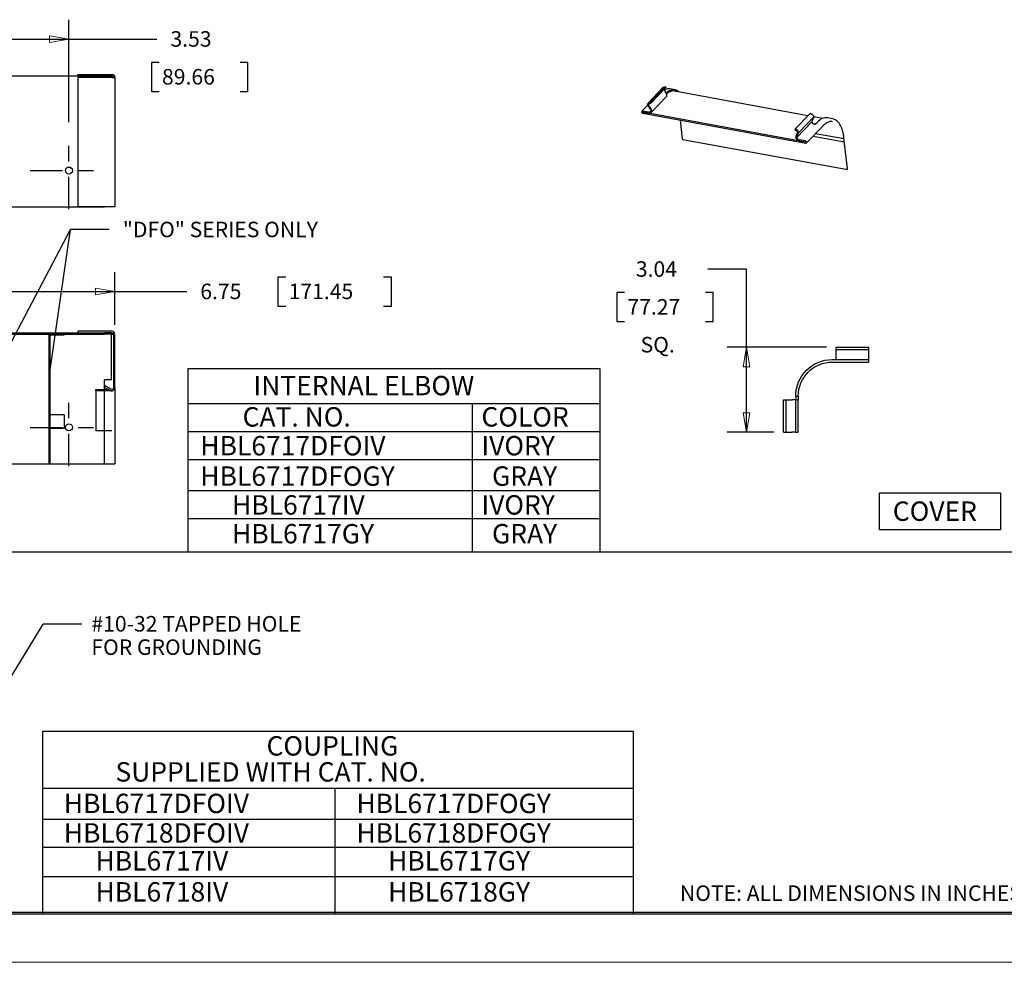
# Model space of a CAD drawing. Extents: x 0 to 17, y 0 to 11.
# Drawn here: x 4.2 to 10.6, y 0 to 6.1 of the extents above; entities that cross this region are included whole.
import ezdxf

# ---------------------------------------------------------------- set-up
doc = ezdxf.new("R2010")
doc.units = 0
doc.header["$MEASUREMENT"] = 0
doc.linetypes.add('CENTER', pattern=[2, 1.25, -0.25, 0.25, -0.25])
for name, color, linetype in [('border', 7, 'Continuous'), ('dims', 7, 'Continuous'), ('geom', 7, 'Continuous')]:
    doc.layers.add(name, color=color, linetype=linetype)
doc.styles.add('blockfont', font='simplex.shx', dxfattribs={"bigfont": 'bigfont'})

msp = doc.modelspace()

# ---------------------------------------------------------------- linework, layer by layer
at = {"layer": 'border', "color": 7, "linetype": 'Continuous'}
for p, q in [((0.3125, 0.3225), (16.6875, 0.3225)), ((0.3225, 0.3225), (16.6875, 0.3225)), ((0.3125, 0.3125), (16.6875, 0.3125))]:
    msp.add_line(p, q, dxfattribs=at)
at = {"layer": 'border', "color": 7, "linetype": 'Continuous', "lineweight": 0}
msp.add_line((0, 0), (17, 0), dxfattribs=at)
at = {"layer": 'dims', "color": 7, "linetype": 'Continuous'}
for p, q in [((4.5556, 5.4152), (4.5556, 6.0747)), ((3.9202, 5.9497), (4.8723, 5.9497)), ((4.8723, 5.9497), (5.1223, 5.9497)), ((5.0866, 5.7997), (5.0866, 5.6122)), ((5.1366, 5.7997), (5.0866, 5.7997)), ((5.7089, 5.7997), (5.6589, 5.7997)), ((5.7089, 5.6122), (5.7089, 5.7997)), ((5.0866, 5.6122), (5.1366, 5.6122)), ((5.6589, 5.6122), (5.7089, 5.6122)), ((4.0615, 3.7645), (4.5655, 4.7217)), ((4.4341, 3.819), (4.5655, 4.7217)), ((4.8155, 4.7217), (4.5655, 4.7217)), ((4.8517, 4.1093), (4.8517, 4.4477)), ((8.9231, 4.4667), (8.6731, 4.4667)), ((8.9231, 3.4156), (8.9231, 4.4667)), ((5.9029, 4.4164), (5.9029, 4.2289)), ((5.9529, 4.4164), (5.9029, 4.4164)), ((6.6341, 4.4164), (6.5841, 4.4164)), ((6.6341, 4.2289), (6.6341, 4.4164)), ((3.6367, 4.3227), (5.0645, 4.3227)), ((5.0645, 4.3227), (5.3145, 4.3227)), ((8.0865, 4.3167), (8.0865, 4.1292)), ((8.1365, 4.3167), (8.0865, 4.3167)), ((8.7088, 4.3167), (8.6588, 4.3167)), ((8.7088, 4.1292), (8.7088, 4.3167)), ((5.9029, 4.2289), (5.9529, 4.2289)), ((6.5841, 4.2289), (6.6341, 4.2289)), ((8.0865, 4.1292), (8.1365, 4.1292)), ((8.6588, 4.1292), (8.7088, 4.1292)), ((9.4382, 3.9633), (8.7981, 3.9633)), ((5.3244, 2.6459), (5.3244, 3.8272)), ((5.3244, 3.8272), (7.9781, 3.8272)), ((7.9781, 3.8272), (7.9781, 2.6459)), ((5.3244, 3.6003), (7.9781, 3.6003)), ((7.1544, 3.6003), (7.1544, 2.6459)), ((5.3244, 3.4204), (7.9781, 3.4204)), ((9.0991, 3.4156), (8.7981, 3.4156)), ((5.3244, 3.2405), (7.9781, 3.2405)), ((5.3244, 3.0406), (7.9781, 3.0406)), ((9.7795, 2.7878), (9.7795, 3.0247)), ((9.7795, 3.0247), (10.5605, 3.0247)), ((10.5605, 3.0247), (10.5605, 2.7878)), ((5.3244, 2.8607), (7.9781, 2.8607)), ((10.5605, 2.7878), (9.7795, 2.7878)), ((0.3118, 2.6459), (12.7907, 2.6459)), ((3.735, 1.108), (4.3882, 2.18)), ((3.735, 1.108), (4.3882, 2.18)), ((4.6382, 2.18), (4.3882, 2.18)), ((4.6382, 2.18), (4.3882, 2.18)), ((4.3865, 0.3107), (4.3865, 1.4897)), ((4.3865, 1.4897), (8.1919, 1.4897)), ((8.1919, 1.4897), (8.1919, 0.3107)), ((4.3865, 1.1216), (8.1919, 1.1216)), ((6.2725, 0.3107), (6.2725, 1.1216)), ((4.3865, 0.9217), (8.1919, 0.9217)), ((4.3865, 0.7418), (8.1919, 0.7418)), ((4.3865, 0.5519), (8.1919, 0.5519))]:
    msp.add_line(p, q, dxfattribs=at)
at = {"layer": 'dims', "color": 7, "linetype": 'Continuous', "lineweight": 0}
for p, q in [((4.5556, 5.9497), (4.5556, 6.0747)), ((4.5556, 6.0747), (4.5556, 5.4152)), ((4.5556, 5.9497), (4.4306, 5.9707)), ((4.4306, 5.9707), (4.4306, 5.9288)), ((3.9202, 5.9497), (4.5556, 5.9497)), ((4.4306, 5.9288), (4.5556, 5.9497)), ((4.5556, 5.4152), (4.5556, 5.9497)), ((4.5556, 5.9497), (5.1223, 5.9497)), ((5.1366, 5.7997), (5.0866, 5.7997)), ((5.0866, 5.7997), (5.0866, 5.6122)), ((5.7089, 5.7997), (5.6589, 5.7997)), ((5.7089, 5.6122), (5.7089, 5.7997)), ((5.0866, 5.6122), (5.1366, 5.6122)), ((5.6589, 5.6122), (5.7089, 5.6122)), ((4.8517, 4.3227), (4.8517, 4.4477)), ((4.8517, 4.4477), (4.8517, 4.1093)), ((8.9231, 4.4667), (8.6731, 4.4667)), ((8.9231, 3.9633), (8.9231, 4.4667)), ((5.9029, 4.2289), (5.9029, 4.4164)), ((5.9029, 4.4164), (5.9529, 4.4164)), ((6.5841, 4.4164), (6.6341, 4.4164)), ((6.6341, 4.4164), (6.6341, 4.2289)), ((3.6367, 4.3227), (4.8517, 4.3227)), ((4.8517, 4.3227), (4.7267, 4.3436)), ((4.7267, 4.3436), (4.7267, 4.3017)), ((4.7267, 4.3017), (4.8517, 4.3227)), ((4.8517, 4.1093), (4.8517, 4.3227)), ((4.8517, 4.3227), (5.3145, 4.3227)), ((8.0865, 4.1292), (8.0865, 4.3167)), ((8.0865, 4.3167), (8.1365, 4.3167)), ((8.6588, 4.3167), (8.7088, 4.3167)), ((8.7088, 4.3167), (8.7088, 4.1292)), ((5.9529, 4.2289), (5.9029, 4.2289)), ((6.6341, 4.2289), (6.5841, 4.2289)), ((8.1365, 4.1292), (8.0865, 4.1292)), ((8.7088, 4.1292), (8.6588, 4.1292)), ((9.4382, 3.9633), (8.7981, 3.9633)), ((8.7981, 3.9633), (8.9231, 3.9633)), ((8.9231, 3.9633), (8.9021, 3.8383)), ((8.944, 3.8383), (8.9231, 3.9633)), ((8.9231, 3.9633), (8.9231, 3.4156)), ((8.9021, 3.8383), (8.944, 3.8383)), ((8.944, 3.5406), (8.9021, 3.5406)), ((8.9021, 3.5406), (8.9231, 3.4156)), ((8.9231, 3.4156), (8.944, 3.5406)), ((8.9231, 3.4156), (8.7981, 3.4156)), ((8.7981, 3.4156), (9.0991, 3.4156))]:
    msp.add_line(p, q, dxfattribs=at)
at = {"layer": 'dims', "color": 7, "linetype": 'CENTER', "ltscale": 0.166667}
for p, q in [((4.5556, 4.8527), (4.5556, 5.3527)), ((4.3056, 5.1027), (4.8056, 5.1027)), ((4.5556, 3.1974), (4.5556, 3.6974)), ((4.3056, 3.4474), (4.8056, 3.4474))]:
    msp.add_line(p, q, dxfattribs=at)
at = {"layer": 'dims', "color": 7, "lineweight": 0}
for points in [[(4.5556, 5.9497), (4.4306, 5.9288), (4.4306, 5.9707), (4.5556, 5.9497)], [(4.8517, 4.3227), (4.7267, 4.3017), (4.7267, 4.3436), (4.8517, 4.3227)], [(4.4341, 3.819), (4.4314, 3.9457), (4.4728, 3.9397), (4.4341, 3.819)], [(8.9231, 3.9633), (8.944, 3.8383), (8.9021, 3.8383), (8.9231, 3.9633)], [(8.9231, 3.4156), (8.9021, 3.5406), (8.944, 3.5406), (8.9231, 3.4156)]]:
    msp.add_solid(points, dxfattribs=at)
at = {"layer": 'geom', "color": 7, "linetype": 'Continuous'}
for p, q in [((3.8753, 5.7129), (4.6132, 5.7129)), ((4.6132, 5.7129), (4.6132, 5.7224)), ((4.6132, 5.7224), (4.8314, 5.7224)), ((4.6132, 5.7129), (4.8314, 5.7129)), ((4.8304, 5.7129), (4.8304, 5.7021)), ((4.6132, 5.7021), (4.6132, 4.8687)), ((4.8314, 5.7021), (4.6132, 5.7021)), ((4.8314, 5.7021), (4.8517, 5.7021)), ((4.8517, 5.7021), (4.8517, 4.8687)), ((8.3846, 5.6368), (8.287, 5.5356)), ((8.4001, 5.6439), (8.3025, 5.5427)), ((8.4039, 5.6379), (8.3063, 5.5367)), ((8.3874, 5.6387), (8.3846, 5.6368)), ((8.3874, 5.6387), (8.4001, 5.6439)), ((8.3904, 5.6239), (8.4056, 5.6005)), ((8.4001, 5.6439), (8.4039, 5.6379)), ((8.4626, 5.6221), (8.4287, 5.6283)), ((9.3189, 5.4558), (8.4482, 5.6156)), ((8.2859, 5.5237), (8.248, 5.4845)), ((8.3025, 5.5427), (8.2898, 5.5375)), ((8.308, 5.4993), (8.2923, 5.5234)), ((8.2936, 5.5315), (8.3063, 5.5367)), ((8.3063, 5.5367), (8.3025, 5.5427)), ((8.3083, 5.4761), (8.4059, 5.5773)), ((8.2931, 5.4784), (8.253, 5.4858)), ((8.2537, 5.4796), (8.2939, 5.4723)), ((9.3037, 5.2854), (8.2539, 5.4781)), ((8.2547, 5.4719), (9.3044, 5.2792)), ((8.2872, 5.5213), (8.3029, 5.4972)), ((9.3349, 5.4723), (9.2373, 5.3711)), ((9.3349, 5.4723), (9.3495, 5.4621)), ((8.4945, 5.4279), (8.5089, 5.3062)), ((9.2472, 5.3148), (9.3448, 5.416)), ((9.3571, 5.4495), (9.2595, 5.3483)), ((9.356, 5.4442), (9.3455, 5.4249)), ((9.4142, 5.4383), (9.3571, 5.4488)), ((9.3602, 5.4017), (9.3665, 5.4005)), ((9.3665, 5.4005), (9.3779, 5.4123)), ((9.4785, 5.4356), (9.4446, 5.4419)), ((9.4805, 5.4352), (9.4785, 5.4356)), ((9.2373, 5.3711), (9.2348, 5.3663)), ((9.2348, 5.3663), (9.2493, 5.3561)), ((9.2519, 5.3609), (9.2373, 5.3711)), ((9.2526, 5.3472), (9.2421, 5.3278)), ((9.2479, 5.3237), (9.2584, 5.343)), ((9.3094, 5.2805), (9.4184, 5.3935)), ((9.3685, 5.3418), (9.5391, 5.3104)), ((8.5089, 5.3062), (8.5131, 5.3032)), ((8.5131, 5.3032), (9.5629, 5.1106)), ((9.3028, 5.2931), (9.2626, 5.3005)), ((9.2634, 5.2943), (9.3035, 5.2869)), ((9.352, 5.3246), (9.5416, 5.2898)), ((9.5535, 5.2947), (9.551, 5.3153)), ((9.5747, 5.1155), (9.5535, 5.2947)), ((3.6905, 4.868), (4.7854, 4.868)), ((4.8314, 4.8687), (4.6132, 4.8687)), ((4.7854, 4.868), (4.7854, 4.8687)), ((4.8517, 4.8687), (4.8314, 4.8687)), ((4.6132, 4.0672), (4.6132, 4.0576)), ((4.8314, 4.0672), (4.6132, 4.0672)), ((3.6905, 4.0576), (4.7854, 4.0576)), ((3.6905, 4.0481), (4.7854, 4.0481)), ((4.4269, 3.6845), (4.4269, 4.0481)), ((4.4341, 3.6845), (4.4341, 4.0481)), ((4.5241, 4.0409), (4.4377, 4.0409)), ((4.5241, 4.0409), (4.5241, 4.0481)), ((4.6132, 4.0576), (4.8314, 4.0576)), ((4.7854, 4.0481), (4.7854, 4.0576)), ((4.8304, 4.0576), (4.7854, 4.0576)), ((4.8304, 4.0481), (4.7854, 4.0481)), ((4.8304, 4.0481), (4.8304, 4.0576)), ((4.8304, 3.7534), (4.8304, 4.0481)), ((4.8304, 4.0468), (4.8314, 4.0468)), ((4.8422, 4.0468), (4.8314, 4.0468)), ((4.8422, 4.0468), (4.8422, 3.7029)), ((4.8517, 3.7029), (4.8517, 4.0468)), ((9.5007, 3.9543), (9.5007, 3.9633)), ((9.5007, 3.9633), (9.7085, 3.9633)), ((9.5007, 3.9345), (9.5007, 3.9543)), ((9.7085, 3.947), (9.5007, 3.947)), ((9.7085, 3.9633), (9.7085, 3.9543)), ((9.7085, 3.9543), (9.7085, 3.9345)), ((9.4764, 3.8847), (9.7085, 3.8847)), ((9.5007, 3.9092), (9.5007, 3.9345)), ((9.5007, 3.8847), (9.5007, 3.9092)), ((9.7085, 3.9345), (9.7085, 3.9092)), ((9.7085, 3.9092), (9.7085, 3.8847)), ((9.7085, 3.8847), (9.7085, 3.8685)), ((9.4764, 3.8685), (9.7085, 3.8685)), ((4.7854, 3.2134), (4.7854, 3.7534)), ((4.7854, 3.7107), (4.7854, 3.7534)), ((4.8304, 3.7534), (4.7854, 3.7534)), ((4.4341, 3.6845), (4.4269, 3.6845)), ((4.4269, 3.4444), (4.4269, 3.6845)), ((4.4341, 3.4444), (4.4341, 3.6845)), ((4.7277, 3.6825), (4.7277, 3.6921)), ((4.7277, 3.6921), (4.8097, 3.6921)), ((4.8314, 3.6825), (4.7277, 3.6825)), ((4.7277, 3.6825), (4.7277, 3.4463)), ((4.7884, 3.7157), (4.7835, 3.7075)), ((4.7835, 3.7075), (4.8211, 3.6853)), ((4.7854, 3.6921), (4.7854, 3.7064)), ((4.8259, 3.6936), (4.7884, 3.7157)), ((4.8517, 3.7029), (4.8517, 3.4463)), ((9.1616, 3.6243), (9.1706, 3.6243)), ((9.1616, 3.4156), (9.1616, 3.6243)), ((9.1706, 3.6243), (9.1904, 3.6243)), ((9.1778, 3.4156), (9.1778, 3.6243)), ((9.1904, 3.6243), (9.2157, 3.6243)), ((9.2401, 3.6243), (9.2157, 3.6243)), ((9.2402, 3.6485), (9.2401, 3.6244)), ((9.2401, 3.6244), (9.2563, 3.6244)), ((9.2401, 3.4156), (9.2401, 3.6244)), ((9.2402, 3.6485), (9.2564, 3.6485)), ((9.2564, 3.6485), (9.2563, 3.6244)), ((9.2563, 3.4156), (9.2563, 3.6244)), ((4.4341, 3.5291), (4.4377, 3.5291)), ((4.5241, 3.5291), (4.4377, 3.5291)), ((4.5241, 3.5291), (4.5241, 3.4391)), ((4.4269, 3.2152), (4.4269, 3.4444)), ((4.4341, 3.2152), (4.4341, 3.4444)), ((4.4377, 3.4391), (4.4341, 3.4391)), ((4.5241, 3.4391), (4.4377, 3.4391)), ((4.7277, 3.4463), (4.7277, 3.426)), ((4.8517, 3.4463), (4.8517, 3.2134)), ((4.8314, 3.426), (4.7277, 3.426)), ((4.7835, 3.426), (4.7835, 3.2134)), ((9.1616, 3.4156), (9.1706, 3.4156)), ((9.1706, 3.4156), (9.1904, 3.4156)), ((9.1904, 3.4156), (9.2157, 3.4156)), ((9.2401, 3.4156), (9.2157, 3.4156)), ((9.2401, 3.4156), (9.2563, 3.4156)), ((3.6905, 3.2134), (4.7854, 3.2134)), ((4.4341, 3.2152), (4.4269, 3.2152)), ((4.7835, 3.2134), (4.8211, 3.2134)), ((4.8211, 3.2134), (4.8517, 3.2134))]:
    msp.add_line(p, q, dxfattribs=at)
for centre in [(4.5556, 5.1027), (4.5556, 3.4474)]:
    msp.add_circle(centre, 0.0225, dxfattribs=at)
at = {"layer": 'geom', "color": 7, "linetype": 'Continuous', "extrusion": (0, 0, -1)}
for centre, radius, start, end in [((-4.8314, 5.7021), 0.0203, 90, 180), ((-4.4377, 4.0373), 0.0036, 0, 90), ((-4.8314, 4.0468), 0.0108, 90, 180), ((-9.4764, 3.6485), 0.2362, 0, 90), ((-9.4764, 3.6485), 0.22, 0, 90), ((-4.8314, 3.7029), 0.0108, 180, 300.54)]:
    msp.add_arc(centre, radius, start, end, dxfattribs=at)
at = {"layer": 'geom', "color": 7, "linetype": 'Continuous'}
for centre, radius, start, end in [((4.8314, 5.7021), 0.0108, 0, 90), ((4.8314, 4.0468), 0.0203, 0, 90), ((4.8314, 3.7029), 0.0203, 239.46, 360)]:
    msp.add_arc(centre, radius, start, end, dxfattribs=at)
for centre, major_axis, ratio, start_param, end_param in [((8.4199, 5.3898), (-0.0426, -0.2323), 0.452716, 2.864682, 3.658474), ((8.3891, 5.5935), (-0.0168, 0.0162), 0.736527, 3.141635, 4.407884), ((8.4199, 5.3898), (0.0413, 0.2252), 0.452716, 6.157706, 6.780357), ((8.2973, 5.5256), (0.0104, -0.01), 0.736527, 2.827652, 4.407884), ((8.2973, 5.5256), (-0.00518, 0.005), 0.736527, 5.969245, 7.549477), ((8.2538, 5.4788), (0.00583, -0.00562), 0.736527, 2.304053, 5.445646), ((8.2538, 5.4788), (-0.000648, 0.000625), 0.736527, 5.445646, 8.587239), ((8.2915, 5.4923), (-0.0117, 0.0112), 0.736527, 2.304053, 4.407884), ((8.2915, 5.4923), (0.0168, -0.0162), 0.736527, 5.445646, 7.549477), ((9.3444, 5.4525), (-0.0104, 0.01), 0.736527, 3.341816, 4.922047), ((9.3586, 5.4156), (0.0117, -0.0112), 0.736527, 3.341816, 5.445646), ((9.4019, 5.2095), (-0.0426, -0.2323), 0.452716, 3.141581, 3.740376), ((9.2468, 5.3513), (-0.00518, 0.005), 0.736527, 3.341816, 4.922047), ((9.2468, 5.3513), (0.0104, -0.01), 0.736527, 0.200223, 1.780455), ((9.261, 5.3144), (0.0168, -0.0162), 0.736527, 3.341816, 5.445646), ((9.261, 5.3144), (-0.0117, 0.0112), 0.736527, 0.200223, 2.304053), ((9.3036, 5.2862), (0.00583, -0.00562), 0.736527, 5.445646, 8.587239), ((9.3036, 5.2862), (-0.000648, 0.000625), 0.736527, 2.304053, 5.445646), ((9.5429, 5.3144), (-0.00804, -0.00095), 0.50257, 1.019665, 3.141219), ((9.5454, 5.2938), (-0.00804, -0.00095), 0.50257, 1.019665, 3.142938), ((9.5667, 5.1145), (-0.00804, -0.00095), 0.50257, 1.019665, 3.141464)]:
    msp.add_ellipse(centre, major_axis=major_axis, ratio=ratio, start_param=start_param, end_param=end_param, dxfattribs=at)
for points, knots in [([(8.4301, 5.628), (8.4256, 5.6289), (8.4183, 5.6297), (8.406, 5.6283), (8.3968, 5.6253), (8.3918, 5.6231)], [0, 0, 0, 0, 0.286401, 0.615592, 1, 1, 1, 1]), ([(9.4178, 5.3929), (9.421, 5.3962), (9.4262, 5.4013), (9.4358, 5.409), (9.447, 5.4155), (9.4578, 5.4194), (9.4667, 5.4208), (9.4713, 5.4202), (9.4758, 5.4194)], [0, 0, 0, 0, 0.099624, 0.287972, 0.476308, 0.665583, 0.858033, 1, 1, 1, 1]), ([(9.551, 5.315), (9.5505, 5.3196), (9.549, 5.3306), (9.5455, 5.3484), (9.54, 5.3678), (9.5332, 5.3852), (9.525, 5.4005), (9.5157, 5.4134), (9.5051, 5.4238), (9.4937, 5.4309), (9.4895, 5.4329), (9.4851, 5.434), (9.4806, 5.4352)], [0, 0, 0, 0, 0.061523, 0.178838, 0.296451, 0.414405, 0.532669, 0.650938, 0.768413, 0.883941, 0.996706, 1, 1, 1, 1])]:
    msp.add_open_spline(points, degree=3, knots=knots, dxfattribs=at)

# ---------------------------------------------------------------- texts
at = {"layer": 'dims', "color": 7, "linetype": 'Continuous', "lineweight": 0, "style": 'blockfont'}
for s, height, p in [('3.53', 0.1, (5.2098, 5.9008)), ('89.66', 0.1, (5.1554, 5.657)), ('"DFO" SERIES ONLY', 0.1, (4.903, 4.6727)), ('3.04', 0.1, (8.2097, 4.4178)), ('6.75', 0.1, (5.402, 4.2737)), ('171.45', 0.1, (5.9716, 4.2737)), ('77.27', 0.1, (8.1553, 4.174)), (' SQ.', 0.1, (8.2097, 3.9303)), ('INTERNAL ELBOW', 0.125, (5.7447, 3.6541)), ('CAT. NO.', 0.125, (5.6748, 3.4526)), ('COLOR', 0.125, (7.2143, 3.4526)), ('HBL6717DFOIV', 0.125, (5.4024, 3.2668)), ('IVORY', 0.125, (7.2143, 3.2668)), ('HBL6717DFOGY', 0.125, (5.4024, 3.071)), ('GRAY', 0.125, (7.2824, 3.071)), ('HBL6717IV', 0.125, (5.6067, 2.8853)), ('IVORY', 0.125, (7.2143, 2.8853)), ('COVER', 0.125, (9.8661, 2.8448)), ('HBL6717GY', 0.125, (5.6067, 2.6995)), ('GRAY', 0.125, (7.2824, 2.6995)), ('#10-32 TAPPED HOLE', 0.1, (4.7001, 2.1316)), ('FOR GROUNDING', 0.1, (4.7001, 1.981)), ('COUPLING', 0.125, (5.8291, 1.3323)), ('SUPPLIED WITH CAT. NO.', 0.125, (4.8553, 1.1648)), ('HBL6717DFOIV', 0.125, (4.5224, 0.9614)), ('HBL6717DFOGY', 0.125, (6.4084, 0.9614)), ('HBL6718DFOIV', 0.125, (4.5224, 0.7715)), ('HBL6718DFOGY', 0.125, (6.4084, 0.7715)), ('HBL6717IV', 0.125, (4.7267, 0.5916)), ('HBL6717GY', 0.125, (6.6127, 0.5916)), ('HBL6718IV', 0.125, (4.7267, 0.3916)), ('HBL6718GY', 0.125, (6.6127, 0.3916)), ('NOTE: ALL DIMENSIONS IN INCHES AND [MM]', 0.1, (8.4939, 0.3954))]:
    msp.add_text(s, height=height, dxfattribs=at).set_placement(p)

doc.saveas('drawing.dxf')
